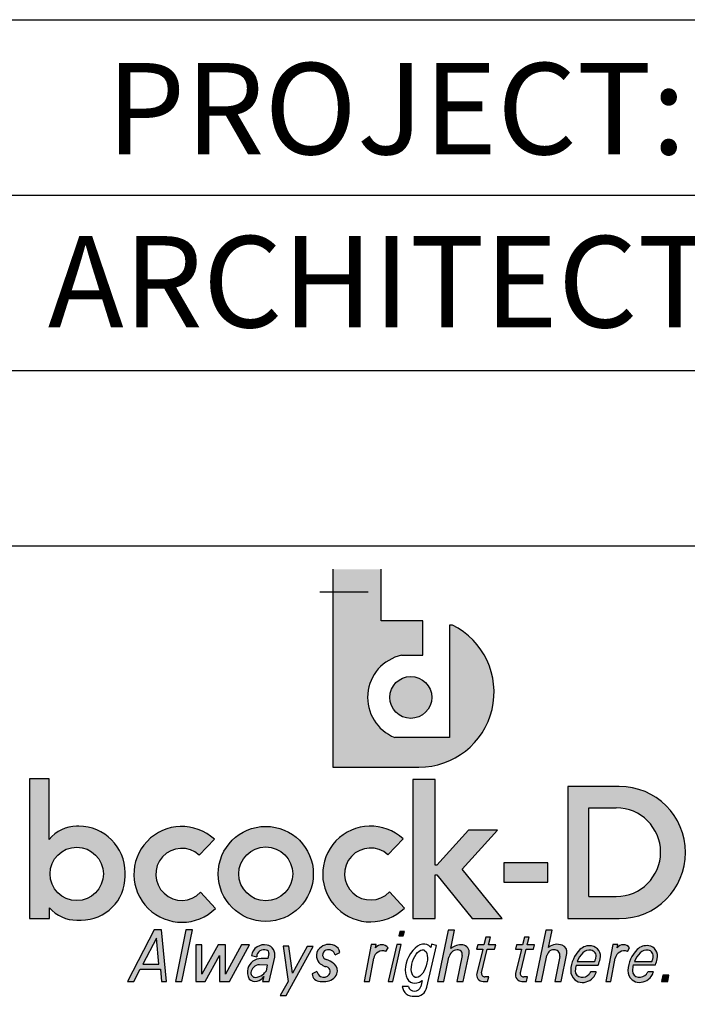
# Model space of a CAD drawing. Units: inches. Extents: x 0.1 to 10.8, y 0.2 to 8.4.
# Drawn here: x 7.3 to 7.8, y 1 to 1.8 of the extents above; entities that cross this region are included whole.
import ezdxf

# ---------------------------------------------------------------- set-up
doc = ezdxf.new("R2010")
doc.units = ezdxf.units.IN
doc.header["$MEASUREMENT"] = 0
doc.layers.add('BABCOCK', color=7, linetype='Continuous')
doc.layers.add('FORMAT', color=7, linetype='Continuous')
doc.styles.add('SLDTEXTSTYLE0', font='TXT', dxfattribs={"width": 0.605})
pattern_1 = [(45.0000000000001, (0, 0), (-3.535533905932744, 3.535533905932732), [0.5, -3])]

msp = doc.modelspace()

# ---------------------------------------------------------------- hatches: boundary and pattern name
h = msp.add_hatch()
h.set_pattern_fill('ACAD_ISO07W100', angle=45.0000000000001, style=0)
h.set_pattern_definition(pattern_1)
h.paths.add_polyline_path([(7.295340484574154, 1.269036347041449), (7.328309700994417, 1.269036347041449), (7.328309700994417, 1.302173773749571), (7.295340484574154, 1.302173773749571)], flags=0)
at = {"layer": 'BABCOCK'}
h = msp.add_hatch(color=7, dxfattribs=at)
edge = h.paths.add_edge_path(flags=0)
edge.add_arc((7.566317200269356, 1.254784478372764), 0.03443301056513353, 102.2839554411147, 248.1276259944601)
edge.add_line((7.553489513791281, 1.222830094069531), (7.597331226416451, 1.222830094069531))
edge.add_line((7.597331226416451, 1.222830094069531), (7.597331226416451, 1.312576726010359))
edge.add_line((7.597331226416451, 1.312576726010358), (7.599724379647412, 1.312576726010358))
edge.add_arc((7.572854698060603, 1.258998290645522), 0.05993853956112607, -90.0000000000008, 63.366152904057685, ccw=False)
edge.add_line((7.572854698060603, 1.199059751084395), (7.504141870017609, 1.199059751084395))
edge.add_line((7.504141870017605, 1.199059751084395), (7.504141870017605, 1.357191662990692))
edge.add_line((7.504141870017605, 1.357191662990692), (7.542670280989995, 1.357191662990692))
edge.add_line((7.542670280989995, 1.357191662990692), (7.542670280989995, 1.315987667922998))
edge.add_line((7.542670280989995, 1.315987667922998), (7.575847523771778, 1.315987667922998))
edge.add_line((7.575847523771778, 1.315987667922998), (7.575847523771778, 1.288429151741361))
edge.add_line((7.575847523771778, 1.288429151741362), (7.55899134397135, 1.288429151741362))
h = msp.add_hatch(color=7, dxfattribs=at)
edge = h.paths.add_edge_path(flags=0)
edge.add_arc((7.566317200269356, 1.254784478372764), 0.01676035082720604, 0, 360)
h = msp.add_hatch(dxfattribs=at)
h.set_pattern_fill('ACAD_ISO07W100', angle=45.0000000000001, style=0)
h.set_pattern_definition(pattern_1)
edge = h.paths.add_edge_path(flags=0)
edge.add_arc((7.555925950270995, 1.236485117393379), 0.01676035082720604, 0, 360)
h = msp.add_hatch(color=7, dxfattribs=at)
edge = h.paths.add_edge_path(flags=0)
edge.add_arc((7.299763852034872, 1.123853694503014), 0.02809338667556784, 90, 141.1627855572335)
edge.add_line((7.277881047532127, 1.141471334583271), (7.277881047532127, 1.189687103952883))
edge.add_line((7.277881047532127, 1.189687103952885), (7.262086226531736, 1.189687103952885))
edge.add_line((7.262086226531736, 1.189687103952885), (7.262086226531736, 1.078292050581711))
edge.add_line((7.262086226531736, 1.078292050581711), (7.278085515178933, 1.078292050581711))
edge.add_line((7.278085515178933, 1.078292050581711), (7.278085515178972, 1.086792526976074))
edge.add_arc((7.299930356332254, 1.106028493433383), 0.02910703506987164, 221.3662582317056, 270.0000000000008)
edge.add_line((7.299930356332254, 1.076921458363513), (7.30335409098506, 1.076921458363513))
edge.add_arc((7.30335409098501, 1.112093727415573), 0.03517226905206049, 270.0000000000789, 360.0000000000008)
edge.add_line((7.338526360037072, 1.112093727415573), (7.338526360037072, 1.11486337388345))
edge.add_arc((7.301442652741859, 1.114863373883365), 0.03708370729521516, 1.303656907152946e-10, 90)
edge.add_line((7.301442652741859, 1.151947081178582), (7.299763852034872, 1.151947081178582))
edge = h.paths.add_edge_path(flags=0)
edge.add_arc((7.299827535658984, 1.113871963151011), 0.02129507728472409, 0, 360)
for points in [[(7.585778017461578, 1.078147393884512), (7.585778017461578, 1.1131640436677), (7.587074848213419, 1.1131640436677), (7.615322609694584, 1.078147393884512), (7.639164858935622, 1.078147393884512), (7.607389584079566, 1.117536839739932), (7.635614631511487, 1.148835319923686), (7.612383961499845, 1.148835319923686), (7.587244759047508, 1.120958703181499), (7.585778017461578, 1.120958703181499), (7.585778017461578, 1.189277208148059), (7.568070519584417, 1.189277208148059), (7.568070519584417, 1.078147393884512)], [(7.64046070047911, 1.107326509945084), (7.675694079790276, 1.107326509945084), (7.675694079790276, 1.122741113393721), (7.64046070047911, 1.122741113393721)], [(7.392127505744291, 1.069156053524098), (7.386948503116962, 1.069156053524098), (7.378591476150124, 1.028049011672742), (7.383770478777461, 1.028049011672742)], [(7.560383094952119, 1.06432328675818), (7.561197875416664, 1.067832735628068), (7.557595085029234, 1.067832735628068), (7.556780304564686, 1.06432328675818)], [(7.402322049015616, 1.028049011672742), (7.413743156346406, 1.048824441795691), (7.413743156346406, 1.028049011672742), (7.421658775288538, 1.028049011672742), (7.437697981842135, 1.057224940532413), (7.431396189332066, 1.057224940532413), (7.418464314727991, 1.033701367080704), (7.418464314727991, 1.057224940532413), (7.412612353640387, 1.057224940532413), (7.399680479036313, 1.033701367080704), (7.399680479036313, 1.057224940532413), (7.394971831426496, 1.057224940532413), (7.394971831426496, 1.028049011672742)], [(7.468995623528251, 1.056111676560691), (7.464620741373359, 1.056111676560691), (7.468412993385243, 1.028049011672742), (7.462216485753615, 1.016777327800186), (7.466843355314587, 1.016777327800186), (7.488338944276094, 1.055878624503487), (7.483631597679672, 1.055878624503487), (7.471908774243285, 1.03455436126942)], [(7.558784702982017, 1.057438640970515), (7.555181912594584, 1.057438640970515), (7.548358591697234, 1.028049011672742), (7.551961382084663, 1.028049011672742)], [(7.772283634099058, 1.032947128966327), (7.767300436006288, 1.032947128966327), (7.766383533497784, 1.028049011672742), (7.771366731590557, 1.028049011672742)]]:
    msp.add_hatch(color=7, dxfattribs=at).paths.add_polyline_path(points, flags=0)
h = msp.add_hatch(color=7, dxfattribs=at)
edge = h.paths.add_edge_path(flags=0)
edge.add_arc((7.732685435109094, 1.130955466224611), 0.0528116890438791, 270.0000000000008, 450.0000000000008)
edge.add_line((7.732685435109094, 1.183767155268493), (7.691706753157035, 1.183767155268493))
edge.add_line((7.691706753157035, 1.183767155268493), (7.691706753157035, 1.078143777180735))
edge.add_line((7.691706753157035, 1.078143777180733), (7.732685435109094, 1.078143777180733))
edge = h.paths.add_edge_path(flags=0)
edge.add_arc((7.730199104547687, 1.131239831309278), 0.03541910823882815, -90.0000000000008, 89.9999999999992, ccw=False)
edge.add_line((7.730199104547687, 1.095820723070451), (7.708484871289649, 1.095820723070451))
edge.add_line((7.708484871289649, 1.095820723070451), (7.708484871289649, 1.166658939548108))
edge.add_line((7.708484871289649, 1.166658939548107), (7.730199104547687, 1.166658939548107))
h = msp.add_hatch(color=7, dxfattribs=at)
edge = h.paths.add_edge_path(flags=0)
edge.add_arc((7.383672321779958, 1.113506321237697), 0.0207479728888458, 48.10602709561928, 316.2730300200571)
edge.add_line((7.398665675440405, 1.09916485251901), (7.410586037614351, 1.08636643972402))
edge.add_arc((7.383672321779958, 1.113506321237697), 0.03822199979842688, 47.17474411461143, 314.7602701039166, ccw=False)
edge.add_line((7.40965428667468, 1.141539493887267), (7.397526868972861, 1.128950734501917))
h = msp.add_hatch(color=7, dxfattribs=at)
edge = h.paths.add_edge_path(flags=0)
edge.add_arc((7.450644666346687, 1.113877402333433), 0.0379287776016065, 0, 360)
edge = h.paths.add_edge_path(flags=0)
edge.add_arc((7.450644666346687, 1.113877402333433), 0.02152714404415513, 0, 360)
h = msp.add_hatch(color=7, dxfattribs=at)
edge = h.paths.add_edge_path(flags=0)
edge.add_arc((7.534282463287891, 1.113782495759182), 0.03822199979842773, 47.17474411461221, 314.7602701039168)
edge.add_line((7.561196179122284, 1.086642614245504), (7.549275816948338, 1.099441027040493))
edge.add_arc((7.534282463287891, 1.113782495759182), 0.02074797288884702, 48.10602709561658, 316.2730300200536, ccw=False)
edge.add_line((7.548137010480794, 1.1292269090234), (7.560264428182613, 1.141815668408749))
h = msp.add_hatch(color=7, dxfattribs=at)
h.paths.add_polyline_path([(7.350431854370207, 1.037837870113636), (7.366541840618599, 1.037837870113636), (7.367504494171001, 1.028049011672742), (7.37155562903898, 1.028049011672742), (7.367504494170998, 1.069243463870789), (7.361717158645305, 1.069243463870789), (7.340362031964162, 1.028049011672742), (7.345357328532018, 1.028049011672742)], flags=0)
h.paths.add_polyline_path([(7.365447126091446, 1.041769031798257), (7.35260263067083, 1.041769031798257), (7.363399017472254, 1.062595470650317)], flags=0)
h = msp.add_hatch(color=7, dxfattribs=at)
edge = h.paths.add_edge_path(flags=0)
edge.add_arc((7.604053521970961, 1.045892925130648), 0.007434544938575591, 95.71118574298349, 168.365283769329)
edge.add_line((7.596771732886371, 1.047392260373758), (7.592788918476778, 1.028049011672742))
edge.add_line((7.592788918476778, 1.028049011672742), (7.587641382731469, 1.028049011672742))
edge.add_line((7.587641382731473, 1.028049011672742), (7.596057195140467, 1.068921905989943))
edge.add_line((7.596057195140467, 1.068921905989944), (7.601204730885769, 1.068921905989944))
edge.add_line((7.601204730885769, 1.068921905989944), (7.598176686364155, 1.054215667577663))
edge.add_arc((7.606621314400272, 1.043781506719514), 0.01342324310597403, 84.6703568303983, 128.9841146463134, ccw=False)
edge.add_arc((7.607347221465595, 1.051562774889014), 0.005608188698410576, -11.634716229806372, 84.67035683039882, ccw=False)
edge.add_line((7.612840180024047, 1.050431763504402), (7.608231525712718, 1.028049011672826))
edge.add_line((7.608231525712718, 1.028049011672826), (7.603083989967409, 1.028049011672826))
edge.add_line((7.603083989967409, 1.028049011672826), (7.60735773413629, 1.048805212650722))
edge.add_arc((7.603686666875369, 1.049561092896658), 0.003748078144913953, 348.3652837693473, 455.7111857429853)
h = msp.add_hatch(color=7, dxfattribs=at)
edge = h.paths.add_edge_path(flags=0)
edge.add_arc((7.625433295567063, 1.034341711321614), 0.002736500115322966, 166.1303135614752, 269.9999999978623)
edge.add_line((7.62543329556696, 1.031605211206253), (7.628546204210206, 1.031605211206253))
edge.add_line((7.628546204210206, 1.031605211206253), (7.627668130251397, 1.028049011672743))
edge.add_line((7.627668130251397, 1.028049011672742), (7.623992758510866, 1.02804901167274))
edge.add_arc((7.623992758510866, 1.033213599942295), 0.005164588269554159, 166.1303135614856, 270, ccw=False)
edge.add_line((7.618978751850925, 1.034451626278083), (7.62372006083902, 1.05365392767988))
edge.add_line((7.623720060839023, 1.05365392767988), (7.618838287610167, 1.05365392767988))
edge.add_line((7.618838287610167, 1.05365392767988), (7.619716361569079, 1.057210127213466))
edge.add_line((7.619716361569079, 1.057210127213468), (7.624598134797935, 1.057210127213468))
edge.add_line((7.624598134797935, 1.057210127213468), (7.626141193169211, 1.063459513617133))
edge.add_line((7.626141193169211, 1.063459513617131), (7.62980419316921, 1.063459513617131))
edge.add_line((7.629804193169207, 1.063459513617131), (7.628261134797931, 1.057210127213466))
edge.add_line((7.628261134797935, 1.057210127213468), (7.634103820791552, 1.057210127213468))
edge.add_line((7.634103820791552, 1.057210127213468), (7.633225746832643, 1.053653927679882))
edge.add_line((7.633225746832643, 1.05365392767988), (7.627383060839026, 1.05365392767988))
edge.add_line((7.627383060839023, 1.05365392767988), (7.622776582371966, 1.034997689888304))
h = msp.add_hatch(color=7, dxfattribs=at)
edge = h.paths.add_edge_path(flags=0)
edge.add_arc((7.654954536987116, 1.033213599942295), 0.005164588269553629, 166.130313561484, 270.0000000000008)
edge.add_line((7.654954536987116, 1.028049011672742), (7.658629908727647, 1.028049011672742))
edge.add_line((7.658629908727647, 1.028049011672742), (7.659507982686467, 1.03160521120629))
edge.add_line((7.659507982686463, 1.031605211206291), (7.656395074043218, 1.03160521120631))
edge.add_arc((7.656395074043317, 1.034341711321614), 0.00273650011530451, 166.1303135614789, 269.9999999980474, ccw=False)
edge.add_line((7.653738360848219, 1.034997689888305), (7.658344839315276, 1.053653927679882))
edge.add_line((7.658344839315273, 1.05365392767988), (7.66418752530889, 1.05365392767988))
edge.add_line((7.66418752530889, 1.05365392767988), (7.665065599267798, 1.057210127213466))
edge.add_line((7.665065599267802, 1.057210127213468), (7.659222913274185, 1.057210127213468))
edge.add_line((7.659222913274185, 1.057210127213468), (7.660765971645461, 1.063459513617133))
edge.add_line((7.660765971645461, 1.063459513617131), (7.657102971645465, 1.063459513617131))
edge.add_line((7.657102971645461, 1.063459513617131), (7.655559913274182, 1.057210127213466))
edge.add_line((7.655559913274185, 1.057210127213468), (7.650678140045329, 1.057210127213468))
edge.add_line((7.650678140045329, 1.057210127213468), (7.649800066086417, 1.053653927679881))
edge.add_line((7.649800066086417, 1.05365392767988), (7.654681839315277, 1.05365392767988))
edge.add_line((7.654681839315277, 1.05365392767988), (7.649940530327179, 1.034451626278084))
h = msp.add_hatch(color=7, dxfattribs=at)
edge = h.paths.add_edge_path(flags=0)
edge.add_arc((7.680609785599405, 1.047581469421386), 0.005776279618821305, 80.8883274979661, 168.3652837693144)
edge.add_line((7.674952189845342, 1.048746379940876), (7.67069055945155, 1.028049011672743))
edge.add_line((7.670690559451547, 1.028049011672742), (7.665543023706242, 1.028049011672742))
edge.add_line((7.665543023706242, 1.028049011672742), (7.673958836115236, 1.068921905989943))
edge.add_line((7.673958836115236, 1.068921905989944), (7.679106371860541, 1.068921905989944))
edge.add_line((7.679106371860541, 1.068921905989944), (7.676289096117038, 1.055239303748989))
edge.add_arc((7.683213654646476, 1.046481228141966), 0.01116482866711119, 69.57593489814712, 128.3316031767362, ccw=False)
edge.add_arc((7.685047714906048, 1.051406534649534), 0.005909124981701359, -11.634716226880528, 69.57593490021469, ccw=False)
edge.add_line((7.690835426480543, 1.050214833017298), (7.686271438599555, 1.028049011673022))
edge.add_line((7.686271438599555, 1.028049011673023), (7.681123902854079, 1.028049011673023))
edge.add_line((7.681123902854075, 1.028049011673023), (7.68521855154566, 1.047935403516198))
edge.add_arc((7.680812066789802, 1.048842707725862), 0.004498923074748131, 348.3652837733589, 440.8883274979576)
h = msp.add_hatch(color=7, dxfattribs=at)
edge = h.paths.add_edge_path(flags=0)
edge.add_arc((7.44694415837882, 1.035129850826795), 0.01113140618537246, 90, 163.0437830153655)
edge.add_arc((7.447187099601905, 1.03554673481656), 0.01125200996662936, 165.4357686467199, 209.8079811479226)
edge.add_arc((7.442423927727706, 1.035565343750122), 0.007516332077378009, 228.2993632976123, 331.1781919428447)
edge.add_line((7.449009161017909, 1.031941816406357), (7.448115730423307, 1.028049011672743))
edge.add_line((7.448115730423307, 1.028049011672742), (7.453325302309516, 1.028049011672742))
edge.add_line((7.453325302309516, 1.028049011672742), (7.457774618132085, 1.047435316328226))
edge.add_arc((7.44993275071932, 1.049235089177058), 0.008045748369589285, 347.0740008752949, 437.4826255467029)
edge.add_arc((7.449427835032779, 1.046960825621763), 0.01037538666113933, 77.48262554670397, 170.0692857517224)
edge.add_line((7.439207902587825, 1.048750135317926), (7.443447016118043, 1.04777722401591))
edge.add_arc((7.449194301484614, 1.047648911540819), 0.005748717524462136, 69.88593749932232, 178.7210410291643, ccw=False)
edge.add_arc((7.450912741038348, 1.050748172941525), 0.002313328027510636, -12.92599912216491, 83.58445520376557, ccw=False)
edge.add_line((7.453167448846884, 1.050230699018359), (7.452256429370067, 1.046261257012167))
edge.add_line((7.452256429370067, 1.046261257012167), (7.44694415837882, 1.046261257012167))
edge = h.paths.add_edge_path(flags=0)
edge.add_arc((7.440782137623749, 1.043124475738152), 0.01224894973906366, 306.9166280643251, 327.38645730390004, ccw=False)
edge.add_arc((7.441972309400441, 1.0415402735066), 0.01026748422876587, 271.425279623009, 306.91662806433106, ccw=False)
edge.add_arc((7.442144609600621, 1.034615289991182), 0.003340357548258756, 172.8755440296532, 271.4252796229962, ccw=False)
edge.add_arc((7.446302033248458, 1.034095653331965), 0.007530130053443347, 137.2202843339061, 172.8755440296566, ccw=False)
edge.add_arc((7.445473317233503, 1.034862507985968), 0.006401043567025979, 88.75463573322838, 137.2202843339092, ccw=False)
edge.add_line((7.445612437485003, 1.041262039554965), (7.45215481890866, 1.041119813871843))
edge.add_line((7.45215481890866, 1.041119813871843), (7.451099734544826, 1.036522660572289))
h = msp.add_hatch(color=7, dxfattribs=at)
edge = h.paths.add_edge_path(flags=0)
edge.add_arc((7.4976724304267, 1.037524956127108), 0.006404112151162569, 194.2077517987996, 238.6713887855781)
edge.add_arc((7.497013669150878, 1.036442701987022), 0.005137131313795246, 238.6713887855799, 325.0901491000977)
edge.add_arc((7.497883410910951, 1.035835739396473), 0.004076539820566129, 325.0901491010164, 441.3780918332087)
edge.add_arc((7.499381059217093, 1.045712932159248), 0.005913549634569162, 235.825614591599, 261.3780918296212, ccw=False)
edge.add_arc((7.519013230198382, 1.07462859275538), 0.04086405127831663, 232.5408560078209, 235.82561458717362, ccw=False)
edge.add_arc((7.49897051775136, 1.048469820281031), 0.007909663109233647, 188.6421684214278, 232.5408560112779, ccw=False)
edge.add_arc((7.499368174665946, 1.048530259629105), 0.008311886848603919, 134.7427355252075, 188.6421684218868, ccw=False)
edge.add_arc((7.501235779854088, 1.046645807168145), 0.01096501900068418, 66.76973911898477, 134.7427355251306, ccw=False)
edge.add_arc((7.502775449681295, 1.050232892580173), 0.007061461017255063, 6.722476511826073, 66.76973911898352, ccw=False)
edge.add_line((7.509788361773239, 1.051059509594811), (7.505966765053589, 1.049193503312943))
edge.add_arc((7.5005887591198, 1.047810910736075), 0.005552883040142415, 14.41754300859444, 110.4980083625605)
edge.add_arc((7.500078673464628, 1.049175341377792), 0.004096223041492062, 110.4980083652461, 187.1096919276613)
edge.add_arc((7.499745121502475, 1.049133737985791), 0.003760086531011623, 187.1096919277916, 255.8592946902007)
edge.add_arc((7.495389543467063, 1.03184544735528), 0.01406843143732712, 48.46310254923418, 75.85929469000808, ccw=False)
edge.add_arc((7.327138607032555, 0.8419189544629617), 0.267801461044167, 48.24057750455921, 48.46310254922679, ccw=False)
edge.add_arc((7.500945415660546, 1.036588579216495), 0.006831980975848184, -20.583566575927875, 48.24057750421139, ccw=False)
edge.add_arc((7.498480102944864, 1.037514422438338), 0.009465410765597189, 270, 339.4164334237693, ccw=False)
edge.add_line((7.498480102944864, 1.02804901167274), (7.494053747049733, 1.02804901167274))
edge.add_arc((7.494053747049819, 1.034485812975474), 0.006436801302731874, 183.2709445551908, 269.999999999241, ccw=False)
edge.add_line((7.487627432070624, 1.034118543593394), (7.491464206282643, 1.035953140164013))
h = msp.add_hatch(color=7, dxfattribs=at)
edge = h.paths.add_edge_path(flags=0)
edge.add_arc((7.543842625562906, 1.045184934675978), 0.007232755119966407, 69.38646023445287, 169.3972336803269)
edge.add_line((7.536733359129215, 1.046515752995738), (7.53327647959204, 1.028049011672743))
edge.add_line((7.533276479592043, 1.028049011672742), (7.529153010504114, 1.028049011672742))
edge.add_line((7.529153010504114, 1.028049011672742), (7.534663261088419, 1.057484915085344))
edge.add_line((7.534663261088419, 1.057484915085345), (7.538786730176348, 1.057484915085345))
edge.add_line((7.538786730176348, 1.057484915085345), (7.53829547121741, 1.054860596818029))
edge.add_arc((7.543266655830436, 1.05112353977969), 0.006219185779875642, 37.82836189646622, 143.066213210234, ccw=False)
edge.add_line((7.548178889180505, 1.0549377546765), (7.546389009886461, 1.051954622519752))
h = msp.add_hatch(color=7, dxfattribs=at)
edge = h.paths.add_edge_path(flags=0)
edge.add_arc((7.704793676179932, 1.037899704987018), 0.009754504083374294, 332.6578958996118, 347.2666209599186)
edge.add_line((7.714308280932745, 1.035749670961621), (7.709786797560408, 1.035749670961621))
edge.add_arc((7.704405302843313, 1.037624561742513), 0.005698745548837763, 318.6968473232032, 340.79187197893486, ccw=False)
edge.add_arc((7.702959979202227, 1.038894450501735), 0.007622694063813695, 263.9833444288282, 318.6968473231592, ccw=False)
edge.add_arc((7.702700698908302, 1.036434442487606), 0.005149059955784684, 178.4499331349749, 263.9833444293235, ccw=False)
edge.add_arc((7.718688310055001, 1.036001811771234), 0.02114252360550484, 165.9619578026791, 178.4499331315305, ccw=False)
edge.add_line((7.698177210336425, 1.04113027087161), (7.71586964007156, 1.04113027087161))
edge.add_arc((7.64999053858994, 1.064188569674757), 0.06979785924883675, 340.7094786103891, 344.9356504266902)
edge.add_arc((7.709357281079434, 1.048209814843361), 0.008318344613670751, 344.9356504266929, 441.9242654420684)
edge.add_arc((7.70898481969974, 1.045584795642604), 0.01096965622940227, 81.92426544148364, 134.3308226026576)
edge.add_arc((7.718514959434987, 1.0358294032069), 0.02460751694682374, 134.3308226025116, 177.682103053497)
edge.add_arc((7.703150112613109, 1.03645132638011), 0.009230088478667705, 177.6821030569364, 230.7958632192181)
edge.add_arc((7.703198319700427, 1.03651042539634), 0.009306355227561144, 230.795863218468, 268.7347421522028)
edge.add_arc((7.703246671226985, 1.038699614003662), 0.01149607772791298, 268.7347421520857, 332.6578958996425)
edge = h.paths.add_edge_path(flags=0)
edge.add_arc((7.718688310055001, 1.036001811771234), 0.02114252069623941, 135.357993016138, 157.8081213913404, ccw=False)
edge.add_arc((7.70898481969974, 1.045584795642604), 0.007504657778862692, 81.92426544147929, 135.3579930159464, ccw=False)
edge.add_arc((7.709357281079434, 1.048209814843361), 0.004853346163130234, -15.06434957331578, 81.92426544247809, ccw=False)
edge.add_arc((7.64999053858994, 1.064188569674757), 0.06633286079829752, 342.8197664784348, 344.93565042668865, ccw=False)
edge.add_arc((7.712220414327934, 1.04494872861849), 0.001196627270125386, 306.55888854411364, 342.819766478392, ccw=False)
edge.add_line((7.712933183776684, 1.043987543653701), (7.699111939919256, 1.0439875436537))
h = msp.add_hatch(color=7, dxfattribs=at)
edge = h.paths.add_edge_path(flags=0)
edge.add_line((7.721918574743505, 1.028049011672742), (7.726042043831434, 1.028049011672742))
edge.add_line((7.726042043831431, 1.028049011672742), (7.729498923368602, 1.046515752995737))
edge.add_arc((7.736608189802293, 1.045184934675978), 0.007232755119966407, 69.38646023445199, 169.3972336803261, ccw=False)
edge.add_line((7.739154574125848, 1.051954622519753), (7.7409444534199, 1.054937754676501))
edge.add_arc((7.736032220069827, 1.05112353977969), 0.006219185779874744, 37.82836189647206, 143.0662132102675)
edge.add_line((7.731061035456797, 1.054860596818026), (7.731552294415735, 1.057484915085345))
edge.add_line((7.731552294415739, 1.057484915085345), (7.727428825327809, 1.057484915085345))
edge.add_line((7.727428825327809, 1.057484915085345), (7.721918574743505, 1.028049011672743))
h = msp.add_hatch(color=7, dxfattribs=at)
edge = h.paths.add_edge_path(flags=0)
edge.add_arc((7.750403470287182, 1.037936771006356), 0.009754502557567067, 332.6578958989634, 347.2666174861965)
edge.add_line((7.759918073421357, 1.035786736740421), (7.755396592731842, 1.035786736740421))
edge.add_arc((7.750015098014675, 1.037661627521139), 0.005698745548846942, 318.6968473231975, 340.7918719808029, ccw=False)
edge.add_arc((7.748569774373649, 1.038931516280412), 0.00762269406381292, 263.9833444288193, 318.6968473225814, ccw=False)
edge.add_arc((7.748310494079778, 1.036471508266297), 0.005149059955794155, 178.4499331343844, 263.9833444287281, ccw=False)
edge.add_arc((7.764298102274015, 1.036038877630839), 0.02114252065192883, 165.9619375257296, 178.4499331341407, ccw=False)
edge.add_line((7.743787007235774, 1.041167343273644), (7.761479437945248, 1.041167343273609))
edge.add_arc((7.695600335646944, 1.064225642022121), 0.06979786000162104, 340.7094788741919, 344.9356504266921)
edge.add_arc((7.754967075274312, 1.04824688796108), 0.008318348330433295, 344.9356504266867, 441.9242654416789)
edge.add_arc((7.754594613784427, 1.045621867983311), 0.01096966073095094, 81.92426544147722, 134.3308329733877)
edge.add_arc((7.764124755953109, 1.035866476588669), 0.02460752240414933, 134.3308329724787, 177.6821146644653)
edge.add_arc((7.748759907670305, 1.036488396701708), 0.00923009260001023, 177.6821146646709, 230.795863224379)
edge.add_arc((7.748808112783426, 1.036547493297753), 0.009306356225644633, 230.7958632238177, 268.7347421514944)
edge.add_arc((7.748856464280475, 1.038736680567746), 0.01149607738834217, 268.7347421513944, 332.6578958996387)
edge = h.paths.add_edge_path(flags=0)
edge.add_arc((7.757830209359359, 1.044985795574972), 0.001196627223354976, 306.55888344491814, 342.819766478416, ccw=False)
edge.add_line((7.758542978694706, 1.044024610584318), (7.744721733269536, 1.044024610584318))
edge.add_arc((7.764298102274015, 1.036038877630839), 0.0211425200532832, 135.3579799437615, 157.8081175459764, ccw=False)
edge.add_arc((7.754594614076076, 1.045621863744746), 0.007504657095075193, 81.92425566338068, 135.3579799429948, ccw=False)
edge.add_arc((7.754967075763602, 1.048246881894803), 0.00485334647638631, -15.064349573316917, 81.9242556633589, ccw=False)
edge.add_arc((7.695600333583979, 1.064225636642794), 0.06633286079065841, 342.81976647843555, 344.9356504266899, ccw=False)
h = msp.add_hatch(dxfattribs=at)
h.set_pattern_fill('ACAD_ISO07W100', angle=45.0000000000001, style=0)
h.set_pattern_definition(pattern_1)
h.paths.add_polyline_path([(7.340040604371843, 1.019538509134252), (7.356150590620235, 1.019538509134252), (7.357113244172637, 1.009749650693358), (7.361164379040619, 1.009749650693358), (7.357113244172634, 1.050944102891404), (7.351325908646944, 1.050944102891404), (7.329970781965799, 1.009749650693358), (7.334966078533654, 1.009749650693358)], flags=0)
h.paths.add_polyline_path([(7.355055876093082, 1.023469670818872), (7.342211380672468, 1.023469670818872), (7.353007767473893, 1.044296109670933)], flags=0)

# ---------------------------------------------------------------- linework, layer by layer
at = {"layer": 'BABCOCK', "color": 196, "true_color": 0x400080}
for p, q in [((7.504141870017605, 1.357191662990692), (7.504141870017605, 1.199059751084395)), ((7.542670280989995, 1.315987667922998), (7.542670280989995, 1.357191662990692)), ((7.532279030991633, 1.338892302011308), (7.493750620019244, 1.338892302011308)), ((7.575847523771778, 1.315987667922998), (7.542670280989995, 1.315987667922998)), ((7.575847523771778, 1.288429151741362), (7.575847523771778, 1.315987667922998)), ((7.599724379647412, 1.312576726010358), (7.597331226416451, 1.312576726010358)), ((7.597331226416451, 1.312576726010358), (7.597331226416451, 1.222830094069531)), ((7.55899134397135, 1.288429151741362), (7.575847523771778, 1.288429151741362)), ((7.597331226416451, 1.222830094069531), (7.553489513791281, 1.222830094069531)), ((7.504141870017605, 1.199059751084395), (7.572854698060603, 1.199059751084395)), ((7.277881047532127, 1.189687103952885), (7.262086226531736, 1.189687103952885)), ((7.262086226531736, 1.189687103952885), (7.262086226531736, 1.078292050581711)), ((7.277881047532127, 1.141471334583271), (7.277881047532127, 1.189687103952885)), ((7.585778017461578, 1.189277208148059), (7.568070519584417, 1.189277208148059)), ((7.568070519584417, 1.189277208148059), (7.568070519584417, 1.078147393884512)), ((7.585778017461578, 1.120958703181499), (7.585778017461578, 1.189277208148059)), ((7.301442652741859, 1.151947081178582), (7.299763852034872, 1.151947081178582)), ((7.612383961499845, 1.148835319923686), (7.587244759047508, 1.120958703181499)), ((7.607389584079566, 1.117536839739932), (7.635614631511487, 1.148835319923686)), ((7.635614631511487, 1.148835319923686), (7.612383961499845, 1.148835319923686)), ((7.397526868972861, 1.128950734501915), (7.40965428667468, 1.141539493887267)), ((7.548137010480794, 1.1292269090234), (7.560264428182613, 1.14181566840875)), ((7.587244759047508, 1.120958703181499), (7.585778017461578, 1.120958703181499)), ((7.639164858935622, 1.078147393884512), (7.607389584079566, 1.117536839739932)), ((7.338526360037072, 1.112093727415573), (7.338526360037072, 1.11486337388345)), ((7.585778017461578, 1.1131640436677), (7.587074848213419, 1.1131640436677)), ((7.585778017461578, 1.078147393884512), (7.585778017461578, 1.1131640436677)), ((7.587074848213419, 1.1131640436677), (7.615322609694584, 1.078147393884512)), ((7.410586037614351, 1.086366439724021), (7.398665675440405, 1.09916485251901)), ((7.561196179122284, 1.086642614245504), (7.549275816948338, 1.099441027040493)), ((7.278085515178933, 1.078292050581711), (7.278085515178972, 1.086792526976074)), ((7.262086226531736, 1.078292050581711), (7.278085515178933, 1.078292050581711)), ((7.568070519584417, 1.078147393884512), (7.585778017461578, 1.078147393884512)), ((7.615322609694584, 1.078147393884512), (7.639164858935622, 1.078147393884512)), ((7.299930356332254, 1.076921458363513), (7.30335409098506, 1.076921458363513)), ((7.361717158645305, 1.069243463870789), (7.340362031964162, 1.028049011672742)), ((7.367504494170998, 1.069243463870789), (7.361717158645305, 1.069243463870789)), ((7.37155562903898, 1.028049011672742), (7.367504494170998, 1.069243463870789)), ((7.363399017472254, 1.062595470650317), (7.35260263067083, 1.041769031798257)), ((7.365447126091446, 1.041769031798257), (7.363399017472254, 1.062595470650317)), ((7.386948503116962, 1.069156053524098), (7.378591476150124, 1.028049011672742)), ((7.383770478777461, 1.028049011672742), (7.392127505744291, 1.069156053524098)), ((7.392127505744291, 1.069156053524098), (7.386948503116962, 1.069156053524098)), ((7.557595085029234, 1.067832735628068), (7.556780304564686, 1.06432328675818)), ((7.556780304564686, 1.06432328675818), (7.560383094952119, 1.06432328675818)), ((7.561197875416664, 1.067832735628068), (7.557595085029234, 1.067832735628068)), ((7.560383094952119, 1.06432328675818), (7.561197875416664, 1.067832735628068)), ((7.596057195140467, 1.068921905989944), (7.587641382731473, 1.028049011672742)), ((7.601204730885769, 1.068921905989944), (7.596057195140467, 1.068921905989944)), ((7.598176686364159, 1.054215667577662), (7.601204730885769, 1.068921905989944)), ((7.626141193169211, 1.063459513617131), (7.624598134797935, 1.057210127213468)), ((7.629804193169207, 1.063459513617131), (7.626141193169211, 1.063459513617131)), ((7.628261134797935, 1.057210127213468), (7.629804193169207, 1.063459513617131)), ((7.657102971645461, 1.063459513617131), (7.655559913274185, 1.057210127213468)), ((7.660765971645461, 1.063459513617131), (7.657102971645461, 1.063459513617131)), ((7.659222913274185, 1.057210127213468), (7.660765971645461, 1.063459513617131)), ((7.673958836115236, 1.068921905989944), (7.665543023706242, 1.028049011672742)), ((7.679106371860541, 1.068921905989944), (7.673958836115236, 1.068921905989944)), ((7.676289096117035, 1.055239303748989), (7.679106371860541, 1.068921905989944)), ((7.399680479036313, 1.057224940532413), (7.394971831426496, 1.057224940532413)), ((7.394971831426496, 1.057224940532413), (7.394971831426496, 1.028049011672742)), ((7.412612353640387, 1.057224940532413), (7.399680479036313, 1.033701367080704)), ((7.399680479036313, 1.033701367080704), (7.399680479036313, 1.057224940532413)), ((7.418464314727991, 1.057224940532413), (7.412612353640387, 1.057224940532413)), ((7.431396189332066, 1.057224940532413), (7.418464314727991, 1.033701367080704)), ((7.418464314727991, 1.033701367080704), (7.418464314727991, 1.057224940532413)), ((7.421658775288538, 1.028049011672742), (7.437697981842135, 1.057224940532413)), ((7.437697981842135, 1.057224940532413), (7.431396189332066, 1.057224940532413)), ((7.464620741373359, 1.056111676560691), (7.468412993385243, 1.028049011672742)), ((7.468995623528251, 1.056111676560691), (7.464620741373359, 1.056111676560691)), ((7.466843355314587, 1.016777327800186), (7.488338944276094, 1.055878624503487)), ((7.471908774243285, 1.03455436126942), (7.468995623528251, 1.056111676560691)), ((7.483631597679672, 1.055878624503487), (7.471908774243285, 1.03455436126942)), ((7.488338944276094, 1.055878624503487), (7.483631597679672, 1.055878624503487)), ((7.534663261088419, 1.057484915085345), (7.529153010504114, 1.028049011672742)), ((7.538786730176348, 1.057484915085345), (7.534663261088419, 1.057484915085345)), ((7.53829547121741, 1.054860596818028), (7.538786730176348, 1.057484915085345)), ((7.546389009886461, 1.051954622519753), (7.548178889180505, 1.0549377546765)), ((7.555181912594584, 1.057438640970515), (7.548358591697234, 1.028049011672742)), ((7.551961382084663, 1.028049011672742), (7.558784702982017, 1.057438640970515)), ((7.558784702982017, 1.057438640970515), (7.555181912594584, 1.057438640970515)), ((7.579059444729527, 1.023403937331254), (7.586922579627235, 1.056770261264791)), ((7.582798220347719, 1.057742211109936), (7.582208969352571, 1.055241791132572)), ((7.586922579627235, 1.056770261264791), (7.582798220347719, 1.057742211109936)), ((7.619716361569079, 1.057210127213468), (7.618838287610167, 1.05365392767988)), ((7.618838287610167, 1.05365392767988), (7.623720060839023, 1.05365392767988)), ((7.623720060839023, 1.05365392767988), (7.618978751850925, 1.034451626278083)), ((7.624598134797935, 1.057210127213468), (7.619716361569079, 1.057210127213468)), ((7.622776582371969, 1.034997689888305), (7.627383060839023, 1.05365392767988)), ((7.627383060839023, 1.05365392767988), (7.633225746832643, 1.05365392767988)), ((7.634103820791552, 1.057210127213468), (7.628261134797935, 1.057210127213468)), ((7.633225746832643, 1.05365392767988), (7.634103820791552, 1.057210127213468)), ((7.650678140045329, 1.057210127213468), (7.649800066086417, 1.05365392767988)), ((7.649800066086417, 1.05365392767988), (7.654681839315277, 1.05365392767988)), ((7.654681839315277, 1.05365392767988), (7.649940530327179, 1.034451626278083)), ((7.655559913274185, 1.057210127213468), (7.650678140045329, 1.057210127213468)), ((7.653738360848219, 1.034997689888305), (7.658344839315273, 1.05365392767988)), ((7.658344839315273, 1.05365392767988), (7.66418752530889, 1.05365392767988)), ((7.665065599267802, 1.057210127213468), (7.659222913274185, 1.057210127213468)), ((7.66418752530889, 1.05365392767988), (7.665065599267802, 1.057210127213468)), ((7.727428825327809, 1.057484915085345), (7.721918574743505, 1.028049011672742)), ((7.731552294415739, 1.057484915085345), (7.727428825327809, 1.057484915085345)), ((7.731061035456797, 1.054860596818026), (7.731552294415739, 1.057484915085345)), ((7.739154574125848, 1.051954622519753), (7.7409444534199, 1.0549377546765)), ((7.402322049015616, 1.028049011672742), (7.413743156346406, 1.048824441795691)), ((7.413743156346406, 1.048824441795691), (7.413743156346406, 1.028049011672742)), ((7.439207902587825, 1.048750135317926), (7.443447016118043, 1.047777224015908)), ((7.452256429370067, 1.046261257012167), (7.44694415837882, 1.046261257012167)), ((7.453167448846884, 1.050230699018359), (7.452256429370067, 1.046261257012167)), ((7.453325302309516, 1.028049011672742), (7.457774618132085, 1.047435316328226)), ((7.505966765053589, 1.049193503312942), (7.509788361773239, 1.051059509594811)), ((7.533276479592043, 1.028049011672742), (7.536733359129215, 1.046515752995738)), ((7.592788918476778, 1.028049011672742), (7.596771732886371, 1.047392260373758)), ((7.60735773413629, 1.048805212650722), (7.603083989967409, 1.028049011672826)), ((7.608231525712718, 1.028049011672826), (7.612840180024047, 1.050431763504402)), ((7.670690559451547, 1.028049011672742), (7.674952189845342, 1.048746379940876)), ((7.685218551545656, 1.047935403516199), (7.681123902854075, 1.028049011673023)), ((7.686271438599555, 1.028049011673023), (7.690835426480543, 1.050214833017298)), ((7.726042043831431, 1.028049011672742), (7.729498923368602, 1.046515752995738)), ((7.345357328532018, 1.028049011672742), (7.350431854370207, 1.037837870113636)), ((7.350431854370207, 1.037837870113636), (7.366541840618599, 1.037837870113636)), ((7.35260263067083, 1.041769031798257), (7.365447126091446, 1.041769031798257)), ((7.366541840618599, 1.037837870113636), (7.367504494171001, 1.028049011672742)), ((7.45215481890866, 1.041119813871843), (7.445612437485003, 1.041262039554965)), ((7.451099734544826, 1.036522660572288), (7.45215481890866, 1.041119813871843)), ((7.698177210336425, 1.04113027087161), (7.715869640071556, 1.04113027087161)), ((7.699111939919256, 1.043987543653701), (7.712933183776684, 1.043987543653701)), ((7.743787007235774, 1.041167343273644), (7.761479437945251, 1.041167343273607)), ((7.744721733269536, 1.044024610584318), (7.758542978694706, 1.044024610584318)), ((7.449009161017909, 1.031941816406357), (7.448115730423307, 1.028049011672742)), ((7.491464206282643, 1.035953140164013), (7.487627432070624, 1.034118543593394)), ((7.628546204210206, 1.031605211206253), (7.62543329556696, 1.031605211206253)), ((7.627668130251397, 1.028049011672742), (7.628546204210206, 1.031605211206253)), ((7.659507982686463, 1.031605211206291), (7.656395074043221, 1.031605211206291)), ((7.658629908727647, 1.028049011672742), (7.659507982686463, 1.031605211206291)), ((7.714308280932745, 1.035749670961621), (7.709786797560408, 1.035749670961621)), ((7.759918073421357, 1.035786736740421), (7.755396592731842, 1.035786736740421)), ((7.767300436006288, 1.032947128966327), (7.766383533497784, 1.028049011672742)), ((7.772283634099058, 1.032947128966327), (7.767300436006288, 1.032947128966327)), ((7.771366731590557, 1.028049011672742), (7.772283634099058, 1.032947128966327)), ((7.340362031964162, 1.028049011672742), (7.345357328532018, 1.028049011672742)), ((7.367504494171001, 1.028049011672742), (7.37155562903898, 1.028049011672742)), ((7.378591476150124, 1.028049011672742), (7.383770478777461, 1.028049011672742)), ((7.394971831426496, 1.028049011672742), (7.402322049015616, 1.028049011672742)), ((7.413743156346406, 1.028049011672742), (7.421658775288538, 1.028049011672742)), ((7.448115730423307, 1.028049011672742), (7.453325302309516, 1.028049011672742)), ((7.468412993385243, 1.028049011672742), (7.462216485753615, 1.016777327800186)), ((7.494053747049733, 1.02804901167274), (7.498480102944864, 1.02804901167274)), ((7.529153010504114, 1.028049011672742), (7.533276479592043, 1.028049011672742)), ((7.548358591697234, 1.028049011672742), (7.551961382084663, 1.028049011672742)), ((7.564418985151601, 1.024038776753224), (7.559485229196461, 1.024038776753146)), ((7.575323912416906, 1.028707831281332), (7.574222373274225, 1.024033574469067)), ((7.587641382731473, 1.028049011672742), (7.592788918476778, 1.028049011672742)), ((7.603083989967409, 1.028049011672826), (7.608231525712718, 1.028049011672826)), ((7.623992758510866, 1.028049011672742), (7.627668130251397, 1.028049011672742)), ((7.654954536987116, 1.028049011672742), (7.658629908727647, 1.028049011672742)), ((7.665543023706242, 1.028049011672742), (7.670690559451547, 1.028049011672742)), ((7.681123902854075, 1.028049011673023), (7.686271438599555, 1.028049011673023)), ((7.721918574743505, 1.028049011672742), (7.726042043831431, 1.028049011672742)), ((7.766383533497784, 1.028049011672742), (7.771366731590557, 1.028049011672742)), ((7.462216485753615, 1.016777327800186), (7.466843355314587, 1.016777327800186))]:
    msp.add_line(p, q, dxfattribs=at)
at = {"layer": 'BABCOCK', "color": 56, "true_color": 0x808000}
for p, q in [((7.732685435109094, 1.183767155268493), (7.691706753157035, 1.183767155268493)), ((7.691706753157035, 1.183767155268493), (7.691706753157035, 1.078143777180733)), ((7.708484871289649, 1.166658939548107), (7.730199104547687, 1.166658939548107)), ((7.708484871289649, 1.095820723070451), (7.708484871289649, 1.166658939548107)), ((7.675694079790276, 1.122741113393721), (7.64046070047911, 1.122741113393721)), ((7.64046070047911, 1.122741113393721), (7.64046070047911, 1.107326509945084)), ((7.675694079790276, 1.107326509945084), (7.675694079790276, 1.122741113393721)), ((7.64046070047911, 1.107326509945084), (7.675694079790276, 1.107326509945084)), ((7.691706753157035, 1.078143777180733), (7.732685435109094, 1.078143777180733))]:
    msp.add_line(p, q, dxfattribs=at)
at = {"layer": 'BABCOCK', "color": 8, "true_color": 0x808080}
msp.add_line((7.708484871289649, 1.095820723070451), (7.730199104547687, 1.095820723070451), dxfattribs=at)
at = {"layer": 'BABCOCK', "color": 56, "true_color": 0x808000}
msp.add_circle((7.566317200269356, 1.254784478372764), 0.01676035082720642, dxfattribs=at)
at = {"layer": 'BABCOCK', "color": 196, "true_color": 0x400080}
for centre, radius in [((7.450644666346687, 1.113877402333433), 0.03792877760160662), ((7.299827535658984, 1.113871963151011), 0.02129507728472404), ((7.450644666346687, 1.113877402333433), 0.02152714404415505)]:
    msp.add_circle(centre, radius, dxfattribs=at)
for centre, radius, start, end in [((7.572854698060603, 1.258998290645522), 0.05993853956112694, 270, 63.36615290406179), ((7.566317200269356, 1.254784478372764), 0.03443301056513403, 102.2839554411162, 248.1276259944631), ((7.299763852034872, 1.123853694503014), 0.02809338667556792, 90, 141.1627855572258), ((7.301442652741859, 1.114863373883365), 0.03708370729521571, 1.317379611438735e-10, 90), ((7.383672321779958, 1.113506321237697), 0.03822199979842782, 47.17474411460958, 314.7602701039164), ((7.534282463287891, 1.113782495759182), 0.03822199979842782, 47.17474411460679, 314.7602701039201), ((7.383672321779958, 1.113506321237697), 0.02074797288884647, 48.10602709561358, 316.27303002006), ((7.534282463287891, 1.113782495759182), 0.02074797288884706, 48.10602709561176, 316.2730300200566), ((7.30335409098501, 1.112093727415573), 0.03517226905206061, 270.000000000081, 0), ((7.299930356332254, 1.106028493433383), 0.02910703506987188, 221.3662582317034, 270), ((7.449427835032779, 1.046960825621763), 0.01037538666113962, 77.48262554670502, 170.0692857517273), ((7.44993275071932, 1.049235089177058), 0.00804574836958983, 347.0740008753001, 77.4826255466842), ((7.499368174665946, 1.048530259629105), 0.008311886848603608, 134.7427355252084, 188.6421684218863), ((7.501235779854088, 1.046645807168145), 0.01096501900068424, 66.76973911898044, 134.7427355251248), ((7.502775449681295, 1.050232892580173), 0.007061461017255476, 6.722476511824244, 66.76973911896167), ((7.543266655830436, 1.05112353977969), 0.006219185779875577, 37.82836189646866, 143.0662132102217), ((7.606621314400272, 1.043781506719514), 0.01342324310597431, 84.6703568303917, 128.9841146463066), ((7.607347221465595, 1.051562774889014), 0.005608188698411005, 348.3652837702052, 84.67035683039138), ((7.683213654646476, 1.046481228141966), 0.01116482866711151, 69.57593489815972, 128.3316031767356), ((7.685047714906048, 1.051406534649534), 0.005909124981738369, 348.3652837731306, 69.5759349002124), ((7.70898481969974, 1.045584795642604), 0.01096965622940267, 81.92426544148888, 134.3308226026563), ((7.709357281079434, 1.048209814843361), 0.008318344613671955, 344.9356504266879, 81.92426544207962), ((7.736032220069827, 1.05112353977969), 0.006219185779874876, 37.82836189643277, 143.0662132102577), ((7.754594613784427, 1.045621867983311), 0.0109696607309509, 81.92426544148707, 134.3308329734072), ((7.754967075274312, 1.04824688796108), 0.008318348330433182, 344.9356504266844, 81.92426544167805), ((7.44694415837882, 1.035129850826795), 0.01113140618537263, 90, 163.0437830153554), ((7.449194301484614, 1.047648911540819), 0.005748717524462999, 69.88593749925127, 178.7210410291651), ((7.450912741038348, 1.050748172941525), 0.002313328027545851, 347.0740008778199, 83.58445520379793), ((7.49897051775136, 1.048469820281031), 0.007909663109233724, 188.6421684214357, 232.5408560112728), ((7.500078673464628, 1.049175341377792), 0.00409622304149259, 110.4980083652483, 187.1096919276574), ((7.499745121502475, 1.049133737985791), 0.003760086531016554, 187.1096919277975, 255.8592946901957), ((7.5005887591198, 1.047810910736075), 0.00555288304014239, 14.41754300858994, 110.4980083625715), ((7.543842625562906, 1.045184934675978), 0.007232755119966646, 69.38646023444504, 169.3972336803425), ((7.604053521970961, 1.045892925130648), 0.007434544938576169, 95.71118574298961, 168.365283769334), ((7.603686666875369, 1.049561092896658), 0.003748078144914219, 348.3652837693758, 95.71118574295781), ((7.680609785599405, 1.047581469421386), 0.005776279618821668, 80.88832749796717, 168.3652837693209), ((7.680812066789802, 1.048842707725862), 0.004498923074754205, 348.3652837733708, 80.8883274979568), ((7.718514959434987, 1.0358294032069), 0.02460751694682804, 134.3308226025128, 177.6821030534958), ((7.718688310055001, 1.036001811771234), 0.02114252069625357, 135.3579930161431, 157.8081213913434), ((7.70898481969974, 1.045584795642604), 0.007504657778862557, 81.92426544149308, 135.3579930159604), ((7.709357281079434, 1.048209814843361), 0.004853346163131841, 344.935650426688, 81.92426544251076), ((7.64999053858994, 1.064188569674757), 0.06633286079829838, 342.8197664784356, 344.9356504266883), ((7.64999053858994, 1.064188569674757), 0.06979785924883725, 340.7094786103883, 344.9356504266909), ((7.736608189802293, 1.045184934675978), 0.007232755119966646, 69.38646023444504, 169.3972336803425), ((7.764124755953109, 1.035866476588669), 0.02460752240417248, 134.3308329724852, 177.6821146644666), ((7.764298102274015, 1.036038877630839), 0.02114252005328933, 135.3579799437708, 157.8081175459811), ((7.754594614076076, 1.045621863744746), 0.007504657095082308, 81.92425566338295, 135.3579799430084), ((7.754967075763602, 1.048246881894803), 0.004853346476386581, 344.9356504266942, 81.92425566333856), ((7.695600333583979, 1.064225636642794), 0.0663328607906591, 342.8197664784367, 344.935650426692), ((7.695600335646944, 1.064225642022121), 0.0697978600016269, 340.7094788741924, 344.935650426692), ((7.447187099601905, 1.03554673481656), 0.01125200996662964, 165.43576864671, 209.8079811479273), ((7.446302033248458, 1.034095653331965), 0.007530130053443653, 137.2202843339143, 172.8755440296608), ((7.445473317233503, 1.034862507985968), 0.006401043567026666, 88.75463573322924, 137.2202843339252), ((7.519013230198382, 1.07462859275538), 0.0408640512783205, 232.5408560078257, 235.8256145871717), ((7.499381059217093, 1.045712932159248), 0.005913549634569396, 235.8256145916095, 261.3780918296209), ((7.497883410910951, 1.035835739396473), 0.004076539820580309, 325.0901491009836, 81.37809183322022), ((7.495389543467063, 1.03184544735528), 0.01406843143732752, 48.46310254921193, 75.8592946900096), ((7.327138607032555, 0.8419189544629617), 0.2678014610441675, 48.24057750456061, 48.46310254922729), ((7.500945415660546, 1.036588579216495), 0.006831980975849116, 339.4164334240589, 48.24057750423139), ((7.718688310055001, 1.036001811771234), 0.02114252360551113, 165.9619578026829, 178.449933131533), ((7.712220414327934, 1.04494872861849), 0.0011966272701262, 306.5588885440605, 342.8197664783992), ((7.764298102274015, 1.036038877630839), 0.02114252065192906, 165.9619375257322, 178.4499331341463), ((7.757830209359359, 1.044985795574972), 0.001196627223355568, 306.5588834447422, 342.8197664783777), ((7.442423927727706, 1.035565343750122), 0.007516332077379591, 228.2993632976217, 331.1781919428525), ((7.442144609600621, 1.034615289991182), 0.003340357548259644, 172.8755440296635, 271.4252796229956), ((7.441972309400441, 1.0415402735066), 0.01026748422876649, 271.4252796230088, 306.9166280643288), ((7.440782137623749, 1.043124475738152), 0.01224894973906345, 306.9166280643226, 327.3864573039049), ((7.494053747049819, 1.034485812975474), 0.006436801302731798, 183.2709445552027, 269.999999999241), ((7.4976724304267, 1.037524956127108), 0.006404112151162749, 194.2077517987988, 238.6713887855756), ((7.497013669150878, 1.036442701987022), 0.005137131313795841, 238.6713887855733, 325.0901491000821), ((7.498480102944864, 1.037514422438338), 0.009465410765597692, 270, 339.4164334237605), ((7.623992758510866, 1.033213599942295), 0.005164588269555561, 166.1303135614959, 270), ((7.625433295567063, 1.034341711321614), 0.002736500115361418, 166.1303135614932, 269.9999999978428), ((7.654954536987116, 1.033213599942295), 0.005164588269554698, 166.1303135614721, 270), ((7.656395074043317, 1.034341711321614), 0.002736500115323448, 166.1303135615271, 269.9999999979916), ((7.703150112613109, 1.03645132638011), 0.009230088478667879, 177.6821030569418, 230.7958632192431), ((7.702700698908302, 1.036434442487606), 0.005149059955784857, 178.4499331349884, 263.9833444293142), ((7.702959979202227, 1.038894450501735), 0.007622694063813829, 263.9833444288221, 318.6968473231906), ((7.703246671226985, 1.038699614003662), 0.01149607772791301, 268.7347421520893, 332.6578958996575), ((7.704405302843313, 1.037624561742513), 0.00569874554883765, 318.6968473231713, 340.7918719789264), ((7.704793676179932, 1.037899704987018), 0.009754504083374763, 332.6578958996203, 347.2666209599151), ((7.748759907670305, 1.036488396701708), 0.00923009260001035, 177.6821146646668, 230.7958632243824), ((7.748310494079778, 1.036471508266297), 0.005149059955804281, 178.4499331343815, 263.9833444287411), ((7.748569774373649, 1.038931516280412), 0.007622694063812817, 263.9833444288207, 318.6968473225764), ((7.748856464280475, 1.038736680567746), 0.01149607738834213, 268.7347421513892, 332.65789589964), ((7.750015098014675, 1.037661627521139), 0.005698745548847221, 318.6968473231841, 340.7918719808143), ((7.750403470287182, 1.037936771006356), 0.009754502557567268, 332.6578958989708, 347.2666174862044), ((7.568320077828904, 1.025043939173303), 0.008891844682015536, 186.4907716402162, 276.4907716346632), ((7.569321290743357, 1.025188567544133), 0.005035337027232209, 193.1996166425927, 346.7395739934772), ((7.570594919093601, 1.024673616176708), 0.008559221846164982, 261.4692343899925, 351.4692343896268), ((7.703198319700427, 1.03651042539634), 0.009306355227561148, 230.7958632184731, 268.7347421521909), ((7.748808112783426, 1.036547493297753), 0.00930635622564485, 230.7958632238144, 268.7347421514991)]:
    msp.add_arc(centre, radius, start, end, dxfattribs=at)
at = {"layer": 'BABCOCK', "color": 56, "true_color": 0x808000}
for centre, radius in [((7.732685435109094, 1.130955466224611), 0.05281168904387989), ((7.730199104547687, 1.131239831309278), 0.03541910823882821)]:
    msp.add_arc(centre, radius, 270, 90, dxfattribs=at)
at = {"layer": 'BABCOCK', "color": 196, "true_color": 0x400080}
msp.add_ellipse((7.573215363818289, 1.042203563283737), major_axis=(0.006284642478375346, 0.01513372257166612), ratio=0.6183906330245978, start_param=5.950909074860792, end_param=10.20430013519217, dxfattribs=at)
msp.add_ellipse((7.573215363818289, 1.042203563283737), major_axis=(0.003414192090867907, 0.01093805984666774), ratio=0.4999543309482442, dxfattribs=at)
at = {"layer": 'FORMAT', "color": 8, "true_color": 0x808080}
for p, q in [((0.3299269999999984, 1.795938251045717), (10.629927, 1.795938251045717)), ((6.762731202323897, 1.655938251045717), (10.629927, 1.655938251045717)), ((6.762731202323897, 1.515938251045717), (10.629927, 1.515938251045717)), ((6.762731202323897, 1.375938251045717), (10.629927, 1.375938251045717))]:
    msp.add_line(p, q, dxfattribs=at)

# ---------------------------------------------------------------- texts
at = {"layer": 'FORMAT', "char_height": 0.07291666666666666, "attachment_point": 2, "style": 'SLDTEXTSTYLE0'}
for s, insert in [('PROJECT:', (7.554708812199658, 1.761348327118745)), ('ARCHITECT:', (7.555611831954563, 1.623171780438901))]:
    msp.add_mtext(s, dxfattribs=dict(at, insert=insert))

doc.saveas('drawing.dxf')
